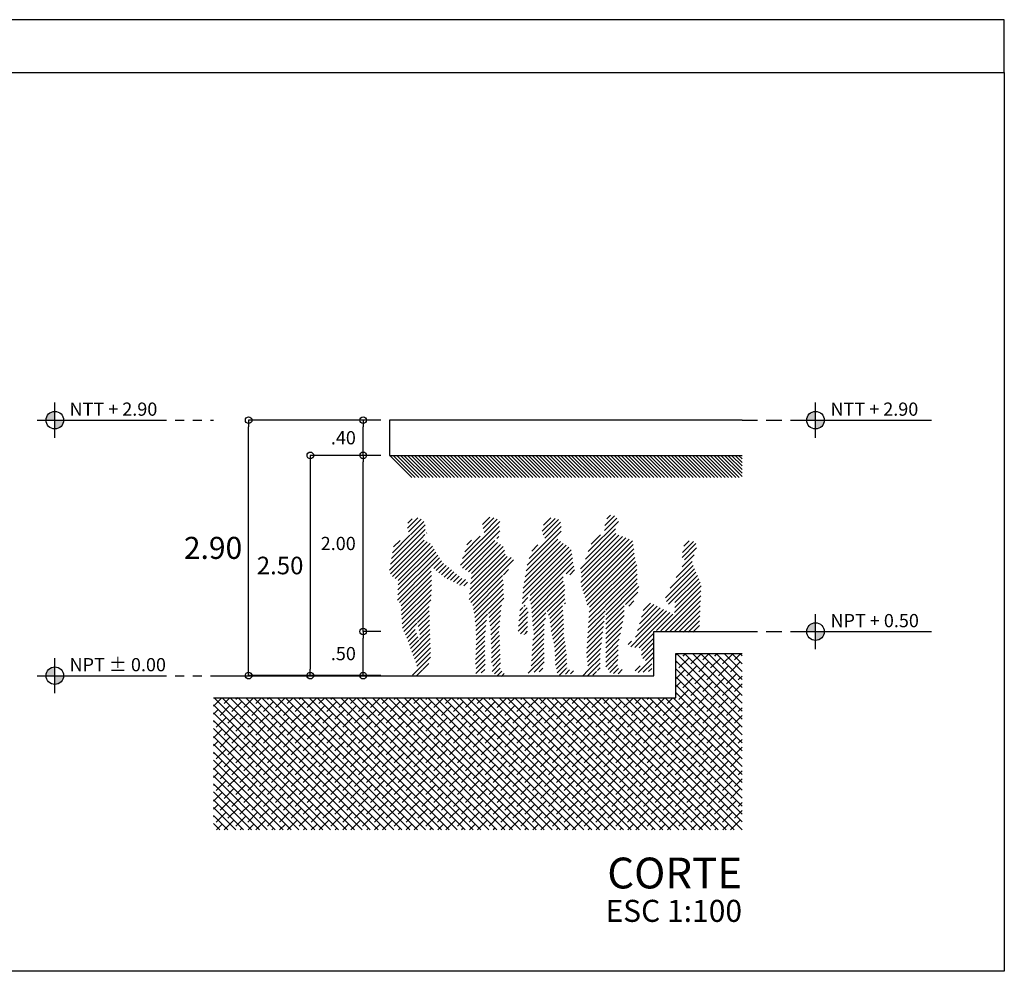
# Model space of a CAD drawing. Units: millimetres. Extents: x 459 to 574, y 761 to 824.
# Drawn here: x 508 to 519, y 761 to 772 of the extents above; entities that cross this region are included whole.
import ezdxf
from ezdxf.enums import TextEntityAlignment as Align

# ---------------------------------------------------------------- set-up
doc = ezdxf.new("R2010")
doc.units = ezdxf.units.MM
doc.linetypes.add('TRAZOS2', pattern=[0.375, 0.25, -0.125])
for name, color, linetype in [('MOZ_cotas', 240, 'Continuous'), ('MOZ_elevacion 2', 42, 'Continuous'), ('MOZ_muros', 7, 'Continuous'), ('MOZ_personas', 132, 'Continuous'), ('MOZ_signos', 240, 'Continuous'), ('MOZ_sombras', 8, 'Continuous'), ('MOZ_texto titulo', 7, 'Continuous'), ('MOZ_texturas', 34, 'Continuous')]:
    doc.layers.add(name, color=color, linetype=linetype)
doc.styles.add('Indicaciones 100_2', font='Arial.ttf', dxfattribs={"height": 0.125})
doc.styles.add('NPT 100', font='Arial.ttf', dxfattribs={"height": 0.15})
doc.styles.add('simplex', font='simplex.shx', dxfattribs={"width": 0.8})
doc.styles.add('SubTitulo 100', font='Arial.ttf', dxfattribs={"height": 0.25})
doc.styles.add('Titulo 100', font='Arial.ttf', dxfattribs={"height": 0.35})
doc.dimstyles.new('ESC 100_CORTE_A', dxfattribs={"dimtxt": 0.25, "dimasz": 0.075, "dimexe": 0, "dimexo": 0.1, "dimgap": 0.1, "dimtad": 2, "dimtih": 1, "dimtoh": 1, "dimzin": 4, "dimdsep": 46, "dimtxsty": 'simplex', "dimblk": 'ORIGIN', "dimcen": 0.075, "dimclrd": 256, "dimclre": 256, "dimclrt": 256, "dimaunit": 1, "dimadec": 4, "dimazin": 1, "dimtfac": 1, "dimtix": 1, "dimtofl": 0, "dimtmove": 2, "dimatfit": 3, "dimldrblk": 'DOT', "dimfxl": 1, "dimtolj": 1, "dimtzin": 0, "dimlwd": -1, "dimlwe": -1, "dimarcsym": 0})
doc.dimstyles.new('ESC 100_CORTE_B', dxfattribs={"dimtxt": 0.2, "dimasz": 0.075, "dimexe": 0, "dimexo": 0.1, "dimgap": 0.1, "dimtad": 2, "dimtih": 1, "dimtoh": 1, "dimzin": 4, "dimdsep": 46, "dimtxsty": 'simplex', "dimblk": 'ORIGIN', "dimcen": 0.1, "dimclrd": 256, "dimclre": 256, "dimclrt": 256, "dimaunit": 1, "dimadec": 4, "dimazin": 1, "dimtfac": 1, "dimtix": 1, "dimtofl": 0, "dimtmove": 2, "dimatfit": 3, "dimldrblk": 'DOT', "dimfxl": 1, "dimtolj": 1, "dimtzin": 0, "dimlwd": -1, "dimlwe": -1, "dimarcsym": 0})
doc.dimstyles.new('ESC 100_CORTE_C', dxfattribs={"dimtxt": 0.15, "dimasz": 0.075, "dimexe": 0, "dimexo": 0.1, "dimgap": 0.1, "dimtad": 2, "dimtih": 1, "dimtoh": 1, "dimzin": 4, "dimdsep": 46, "dimtxsty": 'simplex', "dimblk": 'ORIGIN', "dimcen": 0.1, "dimclrd": 256, "dimclre": 256, "dimclrt": 256, "dimaunit": 1, "dimadec": 4, "dimazin": 1, "dimtfac": 1, "dimtix": 1, "dimtofl": 0, "dimtmove": 2, "dimatfit": 3, "dimldrblk": 'DOT', "dimfxl": 1, "dimtolj": 1, "dimtzin": 0, "dimlwd": -1, "dimlwe": -1, "dimarcsym": 0})
pattern_1 = [(45, (0.686985, 0.002036), (-0.0269407684, 0.0269407684), [])]

# ---------------------------------------------------------------- blocks, each defined once
blk = doc.blocks.new('A$C3E2D5B66')
h = blk.add_hatch(color=256)
h.paths.add_polyline_path([(0, 0.1, 0.414214), (-0.1, 0), (0, 0)])
h.paths.add_polyline_path([(0.1, 0), (0, 0), (0, -0.1, 0.414214)])
for points in [[(0, -0.2), (0, 0.2)], [(-0.2, 0), (1.167, 0)]]:
    blk.add_lwpolyline(points)
at = {"linetype": 'TRAZOS2', "ltscale": 0.35}
blk.add_lwpolyline([(1.167, 0), (1.8, 0)], dxfattribs=at)
blk.add_circle((0, 0), 0.1)
blk = doc.blocks.new('S_NPT100_corte_A')
at = {"layer": 'MOZ_signos'}
blk.add_blockref('A$C3E2D5B66', (0, 0), dxfattribs=at)
at = {"style": 'Indicaciones 100_2', "flags": 4}
blk.add_attdef('NPT100_CORTE', (0.167, 0.05), '', height=0.125, dxfattribs=at)
blk = doc.blocks.new('A$C44CF5016')
h = blk.add_hatch(color=256)
h.paths.add_polyline_path([(0, 0.1, 0.414214), (-0.1, 0), (0, 0)])
h.paths.add_polyline_path([(0.1, 0), (0, 0), (0, -0.1, 0.414214)])
for points in [[(0, -0.2), (0, 0.2)], [(-0.2, 0), (1.317, 0)]]:
    blk.add_lwpolyline(points)
at = {"linetype": 'TRAZOS2', "ltscale": 0.7}
blk.add_lwpolyline([(-0.833, 0), (-0.2, 0)], dxfattribs=at)
blk.add_circle((0, 0), 0.1)
blk = doc.blocks.new('S_NPT100_CORTE')
at = {"layer": 'MOZ_signos'}
blk.add_blockref('A$C44CF5016', (0, 0), dxfattribs=at)
at = {"style": 'NPT 100', "flags": 4}
blk.add_attdef('NPT100_B', (0.171, 0.05), '', height=0.15, dxfattribs=at)
blk = doc.blocks.new('_Origin')
at = {"color": 0, "linetype": 'ByBlock', "lineweight": -2}
blk.add_line((0, 0), (-1, 0), dxfattribs=at)
blk.add_circle((0, 0), 0.5, dxfattribs=at)
blk = doc.blocks.new('*D139')
at = {"layer": 'Defpoints', "color": 0, "transparency": 16777216}
for p in [(511.592, 766.989), (511.892, 766.989), (511.892, 764.989)]:
    blk.add_point(p, dxfattribs=at)
at = {"layer": 'MOZ_cotas', "transparency": 16777216}
for p, q in [((511.792, 766.989), (511.592, 766.989)), ((511.592, 765.064), (511.592, 766.914)), ((511.792, 764.989), (511.592, 764.989))]:
    blk.add_line(p, q, dxfattribs=at)
at = {"layer": 'MOZ_cotas', "transparency": 16777216, "xscale": 0.075, "yscale": 0.075, "zscale": 0.075}
for p, rotation in [((511.592, 766.989), 90), ((511.592, 764.989), 270)]:
    blk.add_blockref('_Origin', p, dxfattribs=dict(at, rotation=rotation))
at = {"layer": 'MOZ_cotas', "transparency": 16777216, "insert": (511.309, 765.989), "char_height": 0.15, "attachment_point": 5, "style": 'simplex'}
blk.add_mtext('\\A1;2.00', dxfattribs=at)
blk = doc.blocks.new('_Dot')
at = {"color": 0, "linetype": 'ByBlock', "lineweight": -2}
blk.add_line((-0.5, 0), (-1, 0), dxfattribs=at)
at = {"color": 0, "linetype": 'ByBlock', "const_width": 0.5}
blk.add_lwpolyline([(-0.25, 0, 1), (0.25, 0, 1)], format="xyb", close=True, dxfattribs=at)
blk = doc.blocks.new('*D140')
at = {"layer": 'Defpoints', "color": 0, "transparency": 16777216}
for p in [(511.592, 767.389), (511.892, 767.389), (511.892, 766.989)]:
    blk.add_point(p, dxfattribs=at)
at = {"layer": 'MOZ_cotas', "transparency": 16777216}
for p, q in [((511.792, 767.389), (511.592, 767.389)), ((511.592, 767.064), (511.592, 767.314)), ((511.792, 766.989), (511.592, 766.989))]:
    blk.add_line(p, q, dxfattribs=at)
at = {"layer": 'MOZ_cotas', "transparency": 16777216, "xscale": 0.075, "yscale": 0.075, "zscale": 0.075}
for p, rotation in [((511.592, 767.389), 90), ((511.592, 766.989), 270)]:
    blk.add_blockref('_Origin', p, dxfattribs=dict(at, rotation=rotation))
at = {"layer": 'MOZ_cotas', "transparency": 16777216, "insert": (511.367, 767.189), "char_height": 0.15, "attachment_point": 5, "style": 'simplex'}
blk.add_mtext('\\A1;.40', dxfattribs=at)
blk = doc.blocks.new('*D141')
at = {"layer": 'Defpoints', "color": 0, "transparency": 16777216}
for p in [(511.892, 766.989), (510.992, 764.489), (511.892, 764.489)]:
    blk.add_point(p, dxfattribs=at)
at = {"layer": 'MOZ_cotas', "transparency": 16777216}
for p, q in [((511.792, 766.989), (510.992, 766.989)), ((510.992, 766.914), (510.992, 764.564)), ((511.792, 764.489), (510.992, 764.489))]:
    blk.add_line(p, q, dxfattribs=at)
at = {"layer": 'MOZ_cotas', "transparency": 16777216, "xscale": 0.075, "yscale": 0.075, "zscale": 0.075}
for p, rotation in [((510.992, 766.989), 90), ((510.992, 764.489), 270)]:
    blk.add_blockref('_Origin', p, dxfattribs=dict(at, rotation=rotation))
at = {"layer": 'MOZ_cotas', "transparency": 16777216, "insert": (510.649, 765.739), "char_height": 0.2, "attachment_point": 5, "style": 'simplex'}
blk.add_mtext('\\A1;2.50', dxfattribs=at)
blk = doc.blocks.new('*D142')
at = {"layer": 'Defpoints', "color": 0, "transparency": 16777216}
for p in [(511.592, 764.989), (511.892, 764.989), (511.892, 764.489)]:
    blk.add_point(p, dxfattribs=at)
at = {"layer": 'MOZ_cotas', "transparency": 16777216}
for p, q in [((511.792, 764.989), (511.592, 764.989)), ((511.592, 764.564), (511.592, 764.914)), ((511.792, 764.489), (511.592, 764.489))]:
    blk.add_line(p, q, dxfattribs=at)
at = {"layer": 'MOZ_cotas', "transparency": 16777216, "xscale": 0.075, "yscale": 0.075, "zscale": 0.075}
for p, rotation in [((511.592, 764.989), 90), ((511.592, 764.489), 270)]:
    blk.add_blockref('_Origin', p, dxfattribs=dict(at, rotation=rotation))
at = {"layer": 'MOZ_cotas', "transparency": 16777216, "insert": (511.367, 764.739), "char_height": 0.15, "attachment_point": 5, "style": 'simplex'}
blk.add_mtext('\\A1;.50', dxfattribs=at)
blk = doc.blocks.new('*D143')
at = {"layer": 'Defpoints', "color": 0, "transparency": 16777216}
for p in [(510.292, 767.389), (511.892, 767.389), (511.892, 764.489)]:
    blk.add_point(p, dxfattribs=at)
at = {"layer": 'MOZ_cotas', "transparency": 16777216}
for p, q in [((511.792, 767.389), (510.292, 767.389)), ((510.292, 764.564), (510.292, 767.314)), ((511.792, 764.489), (510.292, 764.489))]:
    blk.add_line(p, q, dxfattribs=at)
at = {"layer": 'MOZ_cotas', "transparency": 16777216, "xscale": 0.075, "yscale": 0.075, "zscale": 0.075}
for p, rotation in [((510.292, 767.389), 90), ((510.292, 764.489), 270)]:
    blk.add_blockref('_Origin', p, dxfattribs=dict(at, rotation=rotation))
at = {"layer": 'MOZ_cotas', "transparency": 16777216, "insert": (509.888, 765.939), "char_height": 0.25, "attachment_point": 5, "style": 'simplex'}
blk.add_mtext('\\A1;2.90', dxfattribs=at)

msp = doc.modelspace()

# ---------------------------------------------------------------- hatches: boundary and pattern name
at = {"layer": 'MOZ_personas'}
h = msp.add_hatch(dxfattribs=at)
h.set_pattern_fill('ANSI31', color=256, scale=0.012, style=0)
h.set_pattern_definition(pattern_1)
h.paths.add_polyline_path([(514.6522, 766.0184), (514.549, 766.0653), (514.4698, 766.0893, -0.3398182), (514.4537, 766.1464), (514.4729, 766.1819), (514.4937, 766.2136, 0.1429003), (514.4707, 766.2796, 0.4325483), (514.3638, 766.294), (514.3427, 766.2216), (514.3262, 766.1589, 0.1726784), (514.3275, 766.1432), (514.3451, 766.1046), (514.251, 766.0792), (514.2104, 766.0486), (514.1835, 765.9956), (514.1127, 765.8027), (514.0576, 765.6974), (514.0733, 765.6316), (514.0613, 765.5216), (514.1064, 765.3918), (514.1372, 765.2838), (514.1626, 765.2738), (514.125, 764.7279), (514.1504, 764.5534), (514.0963, 764.5476), (514.0775, 764.4836), (514.254, 764.5003), (514.239, 764.5443), (514.2804, 764.5551), (514.2825, 764.7585), (514.3106, 764.9629), (514.3456, 765.2969), (514.3467, 764.5819), (514.3862, 764.5452), (514.3909, 764.5171), (514.5271, 764.5074), (514.5323, 764.5702), (514.476, 764.5708), (514.4841, 764.6767), (514.4859, 764.8392), (514.5383, 765.0937), (514.5565, 765.1923), (514.5538, 765.3032), (514.6322, 765.2662), (514.7176, 765.4547), (514.7241, 765.4951), (514.7036, 765.516), (514.6969, 765.752), (514.6791, 765.79)])
h = msp.add_hatch(dxfattribs=at)
h.set_pattern_fill('ANSI31', color=256, scale=0.012, style=0)
h.set_pattern_definition(pattern_1)
h.paths.add_polyline_path([(512.4542, 765.8296), (512.3654, 765.9822), (512.2438, 766.0502), (512.2178, 766.0716), (512.1054, 766.0843), (512.0698, 766.0534), (511.9448, 765.9909), (511.8871, 765.6733, 0.237537), (511.9881, 765.5774), (511.9915, 765.5381), (511.9798, 765.3305), (512.0201, 765.3119), (512.0367, 765.0376), (512.1107, 764.8511), (512.1906, 764.6339, -0.5109075), (512.1351, 764.5088, 0.6381691), (512.2671, 764.5572), (512.318, 764.5723), (512.3468, 764.6152), (512.3186, 764.651), (512.3592, 764.6531), (512.3392, 765.304), (512.357, 765.3195), (512.3703, 765.5375), (512.3599, 765.7335), (512.5073, 765.6089), (512.6923, 765.5152), (512.6952, 765.5255), (512.7571, 765.5021), (512.7769, 765.5197), (512.7756, 765.5445, 0.5992898), (512.7091, 765.5743), (512.7132, 765.5888), (512.5442, 765.733), (512.51, 765.7518)])
h.paths.add_polyline_path([(512.2013, 765.1332), (512.2363, 764.9426), (512.2295, 764.876), (512.183, 765.0101), (512.2037, 765.0878)], flags=16)
h.paths.add_polyline_path([(512.287, 766.2285, 0.6074398), (512.0964, 766.2142, 0.2517495), (512.1361, 766.0808), (512.2178, 766.0716), (512.2438, 766.0502), (512.2573, 766.0427), (512.2979, 766.0448), (512.2989, 766.0656), (512.2884, 766.1064), (512.307, 766.1074), (512.3153, 766.1078), (512.3103, 766.1241), (512.2901, 766.152), (512.2992, 766.1774)])
h = msp.add_hatch(dxfattribs=at)
h.set_pattern_fill('ANSI31', color=256, scale=0.012, style=0)
h.set_pattern_definition(pattern_1)
h.paths.add_polyline_path([(513.308, 765.8232), (513.2067, 765.8439), (513.1907, 765.9377), (513.1857, 765.9518), (513.1781, 765.9607), (513.1538, 765.9762), (513.1172, 765.9995), (513.06, 766.0387), (513.0637, 766.0463), (513.1226, 766.0451), (513.1338, 766.0547), (513.1288, 766.0876), (513.1264, 766.0918), (513.1299, 766.095), (513.1323, 766.1107), (513.1408, 766.1169), (513.1435, 766.1201), (513.1429, 766.1283), (513.1373, 766.1541), (513.1431, 766.1585), (513.1346, 766.1913), (513.1358, 766.2282), (513.1363, 766.22), (513.1425, 766.2252), (513.1451, 766.2351), (513.1235, 766.2582), (513.0957, 766.2752), (513.076, 766.2784), (513.0499, 766.2897), (513.0283, 766.2892), (512.9977, 766.2874, 0.4256344), (512.9487, 766.2432), (512.9475, 766.2071), (512.9461, 766.1777), (512.9611, 766.1325), (512.9648, 766.1055), (512.9096, 766.0628), (512.8738, 766.0491), (512.8512, 766.04), (512.8084, 766.02), (512.7858, 766.0093), (512.7763, 765.9989), (512.7, 765.7521), (512.6971, 765.7372), (512.6978, 765.7246), (512.7086, 765.7154), (512.8214, 765.6474), (512.7918, 765.3208), (512.8289, 765.3171), (512.8532, 765.1996), (512.8683, 765.0711), (512.875, 764.95), (512.8747, 764.8335), (512.8682, 764.7027), (512.8687, 764.6007), (512.8957, 764.6063), (512.8793, 764.5797), (512.8543, 764.5372), (512.851, 764.5261), (512.8536, 764.5176), (512.8728, 764.5129), (512.9054, 764.5155), (512.9453, 764.5225), (512.9555, 764.5357), (512.9585, 764.5291), (512.9751, 764.5401), (512.9702, 764.5701), (512.9659, 764.6073), (512.9768, 764.611), (512.9721, 764.7628), (512.9713, 764.9213), (512.9848, 765.0559), (512.9936, 765.1395), (513.0114, 765.2153), (513.0395, 765.0055), (513.044, 764.8777), (513.0504, 764.7184), (513.05, 764.6), (513.0673, 764.5956), (513.0558, 764.542), (513.0607, 764.5182), (513.0819, 764.514), (513.1001, 764.493), (513.1321, 764.48), (513.1729, 764.4804), (513.2073, 764.485), (513.2027, 764.5014), (513.1525, 764.5565), (513.1368, 764.5959), (513.1548, 764.5974), (513.1467, 764.7125), (513.1391, 764.951), (513.1326, 764.9854), (513.1672, 765.3456), (513.1881, 765.3475), (513.179, 765.4878), (513.1858, 765.4994), (513.178, 765.5741), (513.1745, 765.6333), (513.2132, 765.6337)])
h = msp.add_hatch(dxfattribs=at)
h.set_pattern_fill('ANSI31', color=256, scale=0.012, style=0)
h.set_pattern_definition(pattern_1)
h.paths.add_polyline_path([(513.8591, 765.6539), (513.8783, 765.6518), (513.895, 765.6472), (513.9113, 765.6353), (513.9211, 765.6331), (513.9511, 765.6312), (513.9707, 765.6439), (513.983, 765.6581), (513.9906, 765.678), (513.9937, 765.698), (513.9905, 765.7163), (513.9783, 765.7367), (513.9559, 765.9086), (513.9477, 765.9272), (513.9385, 765.9404), (513.9241, 765.9501), (513.847, 766.0015), (513.8082, 766.0232), (513.7954, 766.058), (513.8398, 766.1288), (513.8379, 766.2073), (513.8311, 766.2348), (513.8089, 766.2623), (513.7855, 766.273), (513.7592, 766.2751), (513.7133, 766.2811), (513.6774, 766.282), (513.6716, 766.2721), (513.6756, 766.262), (513.6369, 766.1966), (513.6405, 766.1763), (513.6186, 766.1341), (513.62, 766.1299), (513.6239, 766.1251), (513.636, 766.12), (513.6368, 766.0944), (513.6326, 766.0674, 0.4528412), (513.6556, 766.0489), (513.6738, 766.0505), (513.6813, 766.0278), (513.5187, 765.9423), (513.4583, 765.7655), (513.3986, 765.4286), (513.4123, 765.4213), (513.4097, 765.4025), (513.3868, 765.3228), (513.3993, 765.3007), (513.4005, 765.2677), (513.422, 765.2757), (513.4229, 765.2608), (513.3895, 765.2624), (513.3725, 765.2592), (513.3486, 764.9782), (513.3905, 764.9571), (513.4234, 764.9568), (513.4227, 764.9671), (513.4393, 764.961), (513.4572, 764.9629), (513.4588, 765.1538), (513.4684, 765.2539), (513.4266, 765.2622), (513.4287, 765.2773), (513.436, 765.3083), (513.4454, 765.3078), (513.4664, 765.3464), (513.4606, 765.3887), (513.4706, 765.4072), (513.487, 765.406), (513.4827, 765.3362), (513.4935, 765.3364), (513.5285, 764.9532), (513.5187, 764.9157), (513.4967, 764.5905), (513.5304, 764.5872), (513.4583, 764.538), (513.452, 764.5272), (513.4538, 764.514), (513.5179, 764.5248), (513.5755, 764.5392), (513.5918, 764.5294), (513.6254, 764.5409), (513.6333, 764.5903), (513.6493, 764.5966), (513.6474, 764.6754), (513.6423, 764.8542), (513.6448, 764.9796), (513.6457, 765.0648), (513.6619, 765.1482), (513.6696, 765.2526), (513.7111, 765.1333), (513.7175, 765.0725), (513.7235, 764.995), (513.7386, 764.9327), (513.7598, 764.8369), (513.7672, 764.7614), (513.7777, 764.5655), (513.804, 764.5653), (513.7963, 764.5348), (513.7955, 764.5187), (513.7996, 764.4922), (513.8616, 764.4965), (513.8624, 764.5118), (513.8961, 764.503), (513.9338, 764.5053), (513.9949, 764.5225), (513.9871, 764.5394), (513.976, 764.5482), (513.96, 764.5498), (513.9465, 764.5508), (513.9252, 764.5552), (513.9046, 764.5636), (513.8937, 764.5708), (513.9049, 764.5765), (513.9047, 764.5995), (513.8996, 764.7289), (513.8837, 764.8661), (513.8748, 764.9091), (513.8674, 764.9363), (513.8672, 764.966), (513.8701, 765.0146), (513.8546, 765.299), (513.8882, 765.3048), (513.8794, 765.3827), (513.8719, 765.464), (513.8821, 765.4627), (513.8734, 765.5443), (513.8643, 765.5448)])
h = msp.add_hatch(dxfattribs=at)
h.set_pattern_fill('ANSI31', color=256, scale=0.012, style=0)
h.set_pattern_definition(pattern_1)
h.paths.add_polyline_path([(515.429, 765.5184), (515.3841, 765.6289), (515.3364, 765.7398), (515.3288, 765.7638, -0.1584671), (515.3292, 765.8022), (515.3752, 765.9392, 0.4006925), (515.3375, 766.0146), (515.2463, 766.0239), (515.2036, 765.8399), (515.2329, 765.8134, -0.3027756), (515.2431, 765.7881), (515.2156, 765.7292), (515.0225, 765.3809), (515.0408, 765.3102, 0.5129835), (515.0643, 765.3011), (515.1016, 765.3255), (515.1331, 765.368), (515.1254, 765.1776), (514.8608, 765.3101), (514.8194, 765.3127), (514.79, 765.2941), (514.6721, 764.8832), (514.6188, 764.8767), (514.5981, 764.8437), (514.6099, 764.82), (514.7506, 764.7993), (514.7538, 765.0899, -0.343492), (514.7657, 765.1048), (514.9051, 765.1383), (515.0189, 765.0305), (515.0462, 764.9898), (515.343, 764.9806, 0.4097825), (515.4069, 765.0397)])
h.paths.add_polyline_path([(514.9051, 765.1383), (514.7657, 765.1048, 0.343492), (514.7538, 765.0899), (514.7495, 764.7013, 0.3070666), (514.7591, 764.6868), (514.7987, 764.6705), (514.7933, 764.6401), (514.7769, 764.6197), (514.7292, 764.598), (514.6881, 764.5677), (514.6765, 764.5484), (514.6831, 764.5309), (514.716, 764.5222), (514.8661, 764.5378), (514.8684, 764.679), (514.8712, 764.6795, 0.357035), (514.8841, 764.6944), (514.8928, 765.0027), (515.0444, 764.9924), (515.0189, 765.0305)])
at = {"layer": 'MOZ_sombras'}
h = msp.add_hatch(dxfattribs=at)
h.set_pattern_fill('ANSI31', color=256, scale=0.009, angle=90, style=0)
h.set_pattern_definition([(135, (180.127636, 290.167643), (-0.0202055763, -0.0202055763), [])])
h.paths.add_polyline_path([(515.8923, 766.9886), (511.8923, 766.9886), (512.1423, 766.7386), (515.8923, 766.7386)])
at = {"layer": 'MOZ_texturas'}
h = msp.add_hatch(dxfattribs=at)
h.set_pattern_fill('ANSI38', color=256, scale=0.02, angle=90, style=0)
h.set_pattern_definition([(135, (177.04724, 284.469883), (-0.0449012806, -0.0449012806), []), (225, (177.04724, 284.469883), (-0.0449012806, -0.134703842), [0.15875, -0.09525])])
h.paths.add_polyline_path([(515.8923, 764.7386), (515.1423, 764.7386), (515.1423, 764.2386), (509.8923, 764.2386), (509.8923, 762.7386), (515.8923, 762.7386)])

# ---------------------------------------------------------------- linework, layer by layer
for points in [[(494.1782, 771.3335), (518.8689, 771.3335), (518.8689, 771.9335), (494.1782, 771.9335)], [(494.1782, 771.3335), (518.8689, 771.3335), (518.8689, 761.1335), (494.1782, 761.1335)]]:
    msp.add_lwpolyline(points, close=True)
at = {"layer": 'MOZ_elevacion 2'}
msp.add_lwpolyline([(515.8923, 767.3886), (511.8923, 767.3886), (511.8923, 766.9886), (515.8923, 766.9886)], dxfattribs=at)
at = {"layer": 'MOZ_muros'}
for points in [[(509.8923, 764.4886), (514.8923, 764.4886), (514.8923, 764.9886), (515.8923, 764.9886)], [(509.8923, 764.2386), (515.1423, 764.2386), (515.1423, 764.7386), (515.8923, 764.7386)]]:
    msp.add_lwpolyline(points, dxfattribs=at)

# ---------------------------------------------------------------- block references
at = {"layer": 'MOZ_signos'}
ref = msp.add_blockref('S_NPT100_corte_A', (508.0923, 767.3886), dxfattribs=at)
ref.add_attrib('NPT100_CORTE', 'NTT + 2.90', (508.2595, 767.4386), dxfattribs={"layer": '0', "height": 0.15, "style": 'NPT 100'})
ref = msp.add_blockref('S_NPT100_CORTE', (516.7257, 767.3886), dxfattribs=at)
ref.add_attrib('NPT100_B', 'NTT + 2.90', (516.8965, 767.4386), dxfattribs={"layer": '0', "height": 0.15, "style": 'NPT 100'})
ref = msp.add_blockref('S_NPT100_CORTE', (516.7257, 764.9886), dxfattribs=at)
ref.add_attrib('NPT100_B', 'NPT + 0.50', (516.8965, 765.0386), dxfattribs={"layer": '0', "height": 0.15, "style": 'NPT 100'})
ref = msp.add_blockref('S_NPT100_corte_A', (508.0923, 764.4886), dxfattribs=at)
ref.add_attrib('NPT100_CORTE', 'NPT %%P 0.00', (508.2595, 764.5386), dxfattribs={"layer": '0', "height": 0.15, "style": 'NPT 100'})

# ---------------------------------------------------------------- texts
at = {"layer": 'MOZ_texto titulo'}
for s, height, style, p in [('CORTE', 0.35, 'Titulo 100', (515.8923, 762.0738)), ('ESC 1:100', 0.25, 'SubTitulo 100', (515.8923, 761.6945))]:
    msp.add_text(s, height=height, dxfattribs=dict(at, style=style)).set_placement(p, align=Align.RIGHT)

# ---------------------------------------------------------------- dimensions: what is measured, and where the dimension line sits
at = {"layer": 'MOZ_cotas'}
for p1, p2, distance, dimstyle, picture, middle in [((511.8923, 764.4886), (511.8923, 767.3886), 1.6, 'ESC 100_CORTE_A', '*D143', (509.8876, 765.9386)), ((511.8923, 766.9886), (511.8923, 767.3886), 0.3, 'ESC 100_CORTE_C', '*D140', (511.3666, 767.1886)), ((511.8923, 766.9886), (511.8923, 764.4886), -0.9, 'ESC 100_CORTE_B', '*D141', (510.6485, 765.7386)), ((511.8923, 764.9886), (511.8923, 766.9886), 0.3, 'ESC 100_CORTE_C', '*D139', (511.3095, 765.9886)), ((511.8923, 764.4886), (511.8923, 764.9886), 0.3, 'ESC 100_CORTE_C', '*D142', (511.3666, 764.7386))]:
    dim = msp.add_aligned_dim(p1=p1, p2=p2, distance=distance, dimstyle=dimstyle, dxfattribs=at)
    dim.commit()
    dim.dimension.update_dxf_attribs({"geometry": picture, "text_midpoint": middle})

doc.saveas('drawing.dxf')
